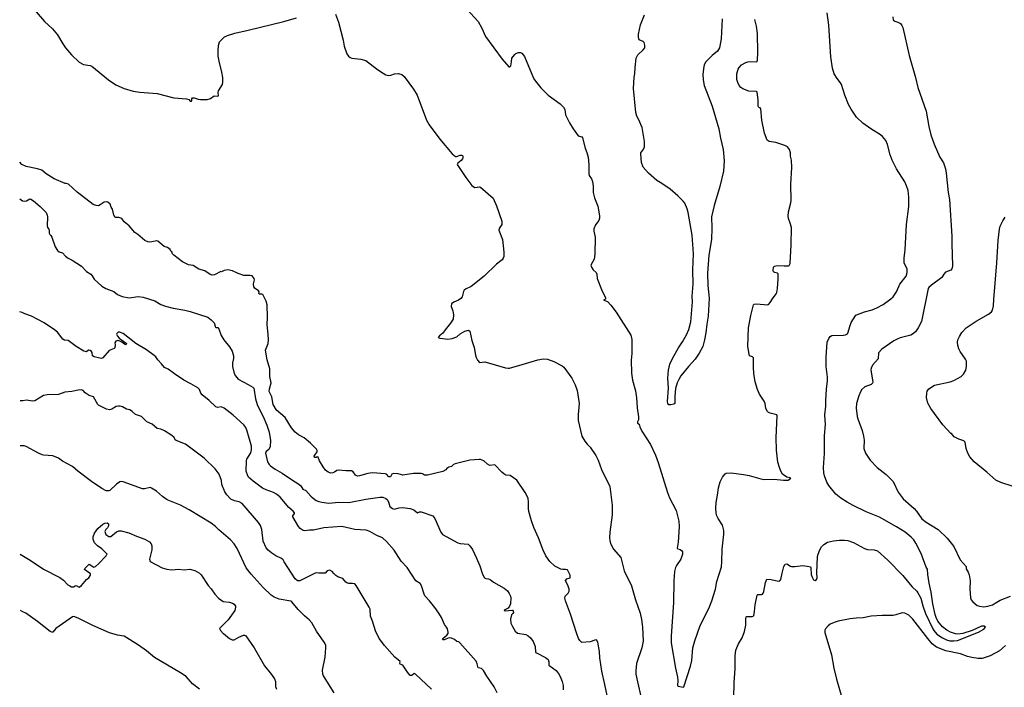
# Model space of a CAD drawing. Extents: x -3 to 234823669, y -4 to 166530480.
# Drawn here: x 85015956 to 85016367, y 42485911 to 42486190 of the extents above; entities that cross this region are included whole.
import ezdxf

# ---------------------------------------------------------------- set-up
doc = ezdxf.new("R2010")
doc.units = 0
doc.header["$LTSCALE"] = 5
doc.header["$MEASUREMENT"] = 0
doc.layers.add('V-CURVA_MESTRA', color=1, linetype='CONTINUOUS')
doc.layers.add('V-REFERENCIA', color=2, linetype='CONTINUOUS')

# ---------------------------------------------------------------- blocks, each defined once
blk = doc.blocks.new('CAUGE_A3_paisag_5000')
at = {"layer": 'V-CURVA_MESTRA'}
for points in [[(183117.31, 1672039.7), (183120.79, 1672035.72), (183124.16, 1672032.69), (183126.22, 1672030.15), (183128.45, 1672026.31), (183129.55, 1672024.76), (183132.09, 1672021.77), (183135.26, 1672018.72), (183137.14, 1672017.8), (183139.92, 1672017.31), (183140.6, 1672016.99), (183147.53, 1672011.32), (183150.66, 1672009.29), (183154.12, 1672007.71), (183157.91, 1672006.65), (183160.64, 1672006.18), (183167.94, 1672005.67), (183174.8, 1672003.79), (183180.09, 1672003.41), (183181.12, 1672003.07), (183181.73, 1672002.45), (183182.16, 1672002.36), (183182.41, 1672002.68), (183182.41, 1672003.43), (183182.61, 1672003.79), (183183.29, 1672003.81), (183185, 1672003.28), (183186.02, 1672003.13), (183188.79, 1672003.17), (183190.18, 1672003.56), (183191.73, 1672004.64), (183193.25, 1672004.52), (183193.48, 1672004.64), (183193.33, 1672006.03), (183193.55, 1672006.74), (183195.15, 1672009.38), (183195.34, 1672010.3), (183195.29, 1672012.26), (183194.91, 1672014.48), (183193.72, 1672019.13), (183193.38, 1672021.22), (183193.31, 1672023.26), (183193.46, 1672025.65), (183193.95, 1672027.21), (183196.06, 1672029.3), (183197.24, 1672029.89), (183200.33, 1672030.83), (183205.94, 1672032.05), (183220.82, 1672035.69), (183226.11, 1672037.27)], [(183242.32, 1672038.72), (183243.62, 1672035.38), (183245.58, 1672027.96), (183246.03, 1672025.44), (183247.11, 1672022.24), (183247.82, 1672021.17), (183248.5, 1672020.66), (183249.23, 1672020.38), (183252.98, 1672020), (183255.07, 1672019.38), (183259.89, 1672015.67), (183262.22, 1672014.05), (183263.39, 1672013.45), (183264.41, 1672013.2), (183265.44, 1672013.28), (183266.97, 1672013.86), (183268.72, 1672013.94), (183270.09, 1672013.58), (183271.06, 1672012.79), (183274.99, 1672007.4), (183276.52, 1672004.86), (183280.43, 1671994.48), (183281.45, 1671992.6), (183285.95, 1671986.56), (183291.11, 1671980.4), (183292.48, 1671979.37), (183292.9, 1671979.35), (183294.52, 1671979.89), (183295.04, 1671979.93), (183295.46, 1671979.71), (183295.61, 1671979.48), (183295.61, 1671978.78), (183295.4, 1671978.31), (183294.91, 1671977.65), (183293.52, 1671976.52), (183293.26, 1671975.98), (183293.41, 1671975.6), (183296.85, 1671970.48), (183299.38, 1671967.18), (183299.83, 1671966.77), (183300.58, 1671966.41), (183302.5, 1671966.68), (183303.01, 1671966.45), (183308.21, 1671961.95), (183309.68, 1671958.73), (183311.86, 1671952.34), (183311.9, 1671950.93), (183310.75, 1671949.18), (183310.66, 1671948.58), (183312.07, 1671944.62), (183312.71, 1671939.33), (183312.71, 1671937.54), (183312.46, 1671936.85), (183311.97, 1671936.21), (183309.62, 1671934.27), (183304.44, 1671929.3), (183299.04, 1671924.95), (183296.7, 1671923.93), (183296.17, 1671923.46), (183295.78, 1671922.88), (183295.31, 1671920.65), (183294.78, 1671919.96), (183293.8, 1671919.32), (183291.83, 1671918.49), (183290.77, 1671917.7), (183290.75, 1671916.64), (183291.39, 1671914.89), (183291.73, 1671913.1), (183291.52, 1671911.39), (183290.41, 1671909.69), (183288.19, 1671906.97), (183287.25, 1671905.5), (183285.78, 1671904.39), (183285.29, 1671903.69), (183285.91, 1671903.39), (183287.27, 1671903.35), (183288.3, 1671903.09), (183289.32, 1671903.03), (183291.07, 1671903.24), (183293.07, 1671904.01), (183294.39, 1671905.2), (183296.4, 1671906.36), (183298, 1671906.74), (183298.49, 1671906.29), (183299.34, 1671902.44), (183300.37, 1671899.58), (183300.9, 1671896.27), (183301.18, 1671895.36), (183301.75, 1671894.2), (183302.48, 1671893.31), (183304.76, 1671893.54), (183313.42, 1671891.02), (183314.44, 1671890.85), (183315.12, 1671890.89), (183320.41, 1671892.37), (183326.94, 1671894.35), (183329.33, 1671894.73), (183330.91, 1671894.63), (183333.59, 1671893.67), (183337.05, 1671891.9), (183337.75, 1671891.3), (183341.1, 1671886.74), (183342.55, 1671883.97), (183343.38, 1671881.62), (183344.19, 1671876.12), (183343.7, 1671871.51), (183343.72, 1671868.97), (183345.25, 1671862.43), (183346.47, 1671860.34), (183347.45, 1671859.12), (183348.71, 1671857.91), (183351.14, 1671854.45), (183352.04, 1671852.45), (183353.46, 1671848.52), (183356.94, 1671841.44), (183358.01, 1671833.6), (183357.88, 1671829.67), (183356.92, 1671822.34), (183356.81, 1671820.03), (183356.94, 1671818.84), (183357.32, 1671817.65), (183358.56, 1671815.3), (183361.55, 1671811.8), (183362.95, 1671806.3), (183366.01, 1671800.03), (183367.75, 1671794.1), (183369.61, 1671788.6), (183370.27, 1671785.87), (183370.67, 1671782.71), (183370.84, 1671776.83), (183370.31, 1671774.1), (183368.07, 1671767.57), (183367.8, 1671764.5), (183367.88, 1671763.09), (183368.5, 1671759.81), (183370.08, 1671753.12)], [(183408.8, 1671753.07), (183408.93, 1671759.6), (183409.36, 1671765.36), (183409.32, 1671770.73), (183409.57, 1671773.03), (183410.7, 1671775.72), (183412.22, 1671778.19), (183413.26, 1671780.88), (183413.84, 1671783.57), (183413.79, 1671786.25), (183413.97, 1671787.02), (183414.18, 1671787.23), (183416.38, 1671787.19), (183417.1, 1671787.47), (183417.46, 1671789.24), (183417.72, 1671791.97), (183418.57, 1671796.11), (183418.85, 1671796.38), (183420.32, 1671796.3), (183420.75, 1671796.53), (183420.96, 1671796.85), (183421.26, 1671797.6), (183421.98, 1671801.35), (183422.58, 1671802.74), (183424.35, 1671802.67), (183427.42, 1671801.93), (183428, 1671802.05), (183428.47, 1671802.68), (183428.93, 1671805.23), (183429.68, 1671808.01), (183430.26, 1671809.01), (183430.88, 1671809.13), (183432.39, 1671808.19), (183432.84, 1671808.09), (183434.25, 1671808.07), (183437.61, 1671808.41), (183440.18, 1671808.11), (183440.86, 1671807.88), (183441, 1671807.54), (183441.13, 1671804.68), (183441.43, 1671803.66), (183442.11, 1671802.52), (183442.78, 1671802.22), (183443.31, 1671802.65), (183443.56, 1671803.38), (183443.44, 1671805.36), (183443.78, 1671812.23), (183443.99, 1671813.25), (183444.63, 1671814.96), (183445.4, 1671816.32), (183446.3, 1671817.26), (183447.94, 1671818.22), (183450.41, 1671818.73), (183452.89, 1671819.03), (183455.02, 1671819.11), (183456.38, 1671818.94), (183458.81, 1671818.07), (183463.29, 1671815.57), (183464.66, 1671815.19), (183467.43, 1671814.98), (183468.8, 1671814.57), (183473.12, 1671810.65), (183479.41, 1671804.3), (183481.67, 1671801.37), (183483.25, 1671799.6), (183485.17, 1671797.77), (183485.68, 1671797.05), (183486.86, 1671794.85), (183487.75, 1671791.59), (183488.9, 1671788.45), (183491.87, 1671782.07), (183492.27, 1671781.35), (183493.64, 1671779.83), (183495.88, 1671778.23), (183497.58, 1671777.4), (183498.99, 1671777.04), (183500.74, 1671776.97), (183502.19, 1671777.17), (183510.93, 1671780.62), (183513.24, 1671781.88), (183513.9, 1671782.71), (183513.32, 1671783.12), (183512.17, 1671783.16), (183508.37, 1671781.28), (183504.41, 1671780.11), (183502.36, 1671779.85), (183501.34, 1671779.98), (183499.29, 1671780.6), (183497.77, 1671781.47), (183496.01, 1671782.82), (183493.98, 1671785.23), (183493.23, 1671786.7), (183492.85, 1671788), (183491.97, 1671792.48), (183491.27, 1671797.3), (183490.39, 1671801.05), (183489.75, 1671804.64), (183489.61, 1671806.98), (183489.14, 1671807.79), (183487.01, 1671813.49), (183484.85, 1671817.82), (183483.91, 1671819.24), (183482.91, 1671820.33), (183480.35, 1671822.36), (183476.73, 1671824.66), (183469.65, 1671828.6), (183464.1, 1671830.91), (183458.69, 1671833.47), (183456.13, 1671834.85), (183453.44, 1671836.56), (183451.44, 1671838.29), (183448.49, 1671841.93), (183447.66, 1671843.28), (183446.63, 1671845.88), (183446.34, 1671847.16), (183446.27, 1671849.42), (183446.68, 1671855.22), (183446.7, 1671862.68), (183447.02, 1671867.42), (183446.85, 1671871.34), (183447.23, 1671874.97), (183447.19, 1671877.36), (183447.45, 1671882.05), (183447.91, 1671885.59), (183447.91, 1671887.17), (183447.36, 1671891.52), (183447.36, 1671895.44), (183447.83, 1671901.75), (183448.47, 1671903.29), (183449.05, 1671904.1), (183449.77, 1671904.55), (183454.55, 1671904.61), (183455.36, 1671904.78), (183456.19, 1671905.25), (183456.57, 1671905.93), (183457.19, 1671908.32), (183457.85, 1671909.9), (183459.69, 1671912.97), (183463.29, 1671914.42), (183466.53, 1671915.25), (183468.54, 1671916.08), (183471.16, 1671917.49), (183474.38, 1671919.81), (183475.3, 1671920.75), (183476.71, 1671922.82), (183478.07, 1671925.98), (183480.78, 1671929.3), (183481.18, 1671930.88), (183481.16, 1671932.37), (183479.9, 1671934.81), (183479.88, 1671936.77), (183480.31, 1671940.31), (183480.93, 1671950.93), (183481.91, 1671958.44), (183481.91, 1671962.36), (183481.57, 1671965.09), (183480.97, 1671967.05), (183480.18, 1671968.67), (183476.79, 1671974.13), (183474.95, 1671977.71), (183474.06, 1671980.06), (183472.99, 1671984.37), (183472.31, 1671985.95), (183470.86, 1671987.69), (183470.03, 1671988.42), (183465.94, 1671990.89), (183462.61, 1671993.26), (183459.98, 1671995.79), (183457.73, 1671999.08), (183456.72, 1672001.04), (183455.14, 1672004.97), (183453.76, 1672009.32), (183453.31, 1672010.09), (183451.88, 1672011.83), (183450.69, 1672013.8), (183449.94, 1672016.14), (183449.26, 1672020.88), (183448.43, 1672034.23), (183447.74, 1672039.34)], [(183475.13, 1672037.6), (183475.38, 1672036.29), (183475.58, 1672036.08), (183475.96, 1672035.82), (183477.28, 1672035.48), (183478.43, 1672034.84), (183479.01, 1672034.01), (183479.33, 1672033.2), (183482.08, 1672021.56), (183484.68, 1672012.35), (183485.57, 1672008.08), (183489.07, 1671998.19), (183490.22, 1671991.83), (183491.08, 1671988.33), (183492.44, 1671984.41), (183494.87, 1671979.08), (183496.39, 1671976.6), (183497.18, 1671974.17), (183497.54, 1671972.34), (183498.37, 1671964.24), (183498.8, 1671961.38), (183499.78, 1671946.02), (183499.78, 1671942.83), (183500.18, 1671933.66), (183499.89, 1671932.37), (183499.42, 1671931.86), (183497.14, 1671930.95), (183496.45, 1671930.22), (183495.6, 1671928.75), (183491.29, 1671925.59), (183490.24, 1671924.65), (183489.9, 1671924.12), (183487.15, 1671910.45), (183485.71, 1671907.72), (183484.64, 1671906.1), (183483.47, 1671905.06), (183482.78, 1671904.69), (183478.31, 1671903.54), (183476.94, 1671903.07), (183475.62, 1671902.33), (183470.63, 1671898.77), (183469.2, 1671897.36), (183469.07, 1671894.84), (183466.73, 1671892.13), (183466.14, 1671890.87), (183466.03, 1671890), (183466.83, 1671885.25), (183466.68, 1671884.56), (183466.1, 1671884.03), (183463.55, 1671883.15), (183462.29, 1671882.04), (183461.65, 1671880.98), (183460.99, 1671879.32), (183460.03, 1671876.12), (183459.9, 1671874.16), (183460.33, 1671870.75), (183460.58, 1671869.68), (183462.37, 1671864.86), (183462.97, 1671862.47), (183463.18, 1671860.77), (183463.06, 1671857.4), (183463.82, 1671855.35), (183465.72, 1671852.45), (183468.62, 1671849.42), (183472.46, 1671846.43), (183475.3, 1671843.53), (183477.43, 1671839.06), (183479.5, 1671836.28), (183484.06, 1671832.34), (183485.09, 1671831.16), (183487.26, 1671828.01), (183489.18, 1671826.58), (183494.17, 1671823.53), (183497.86, 1671819.92), (183500.72, 1671816.45), (183503.3, 1671810.78), (183505.88, 1671808.05), (183505.88, 1671807.03), (183506.64, 1671805.64), (183507.03, 1671804.55), (183507.54, 1671802.12), (183507.3, 1671798.54), (183507.61, 1671794.91), (183507.95, 1671794.14), (183508.61, 1671793.27), (183510.46, 1671791.71), (183511.45, 1671791.43), (183513.15, 1671791.26), (183514.82, 1671791.41), (183516.82, 1671791.97), (183518.61, 1671793.18), (183520.08, 1671793.93), (183524.41, 1671795.59)], [(183522.19, 1671774.99), (183519.76, 1671772.75), (183515.86, 1671770.73), (183512.54, 1671769.6), (183510.88, 1671769.55), (183508.25, 1671769.98), (183506.33, 1671770.49), (183503.47, 1671771.52), (183497.33, 1671772.79), (183493.4, 1671774.33), (183491.67, 1671775.8), (183489.77, 1671777.93), (183483.57, 1671786.07), (183481.93, 1671787.68), (183480.27, 1671788.62), (183479.03, 1671788.75), (183476.51, 1671787.83), (183475.28, 1671787.55), (183470.67, 1671787.64), (183466.15, 1671787.3), (183462.78, 1671786.61), (183459.88, 1671786.49), (183457.36, 1671786.19), (183452.37, 1671785.21), (183450.71, 1671784.69), (183449.01, 1671783.91), (183448.23, 1671783.33), (183447.06, 1671782.03), (183446.85, 1671781.39), (183446.85, 1671780.54), (183449.58, 1671771.16), (183450.6, 1671765.53), (183451.67, 1671761.01), (183455.19, 1671749)], [(183355.83, 1671754.1), (183354.94, 1671758.79), (183353.57, 1671764.29), (183352.74, 1671769.83), (183352.59, 1671772.56), (183352.02, 1671776.49), (183351.46, 1671777.38), (183350.65, 1671777.3), (183348.69, 1671776.63), (183345.34, 1671776.33), (183344.46, 1671777.08), (183343.95, 1671777.94), (183343.14, 1671779.9), (183340.48, 1671788.13), (183338.39, 1671793.68), (183338.13, 1671794.83), (183338.35, 1671795.64), (183339.62, 1671796.93), (183339.97, 1671797.81), (183339.92, 1671798.54), (183339.5, 1671799.82), (183338.47, 1671802.25), (183338.98, 1671802.86), (183340.46, 1671803.29), (183340.39, 1671804.38), (183339.33, 1671806.66), (183338.5, 1671806.81), (183337.3, 1671806.74), (183336.49, 1671806.92), (183333.93, 1671808.22), (183331.97, 1671810.07), (183330.22, 1671812.53), (183329.13, 1671814.92), (183327.21, 1671820.03), (183325.29, 1671824.34), (183324.27, 1671827.11), (183323.08, 1671831.04), (183322.95, 1671832.23), (183323.01, 1671834.96), (183322.82, 1671836.54), (183321.63, 1671838.89), (183318.16, 1671844.09), (183315.33, 1671846.09), (183313.48, 1671846.26), (183312.65, 1671846.71), (183311.79, 1671847.41), (183308.92, 1671850.53), (183306.91, 1671850.29), (183305.93, 1671850.85), (183304.29, 1671852.25), (183303.01, 1671852.74), (183302.37, 1671852.81), (183298.53, 1671852.51), (183292.31, 1671850.89), (183291.64, 1671850.59), (183290.81, 1671849.84), (183289.75, 1671849.52), (183288.95, 1671848.97), (183288.51, 1671848.41), (183287.15, 1671847.69), (183280.83, 1671846.15), (183279.49, 1671846.22), (183278.76, 1671846.75), (183278.1, 1671846.88), (183274.99, 1671846.88), (183270.51, 1671846.26), (183268.55, 1671846.73), (183266.63, 1671846.84), (183265.88, 1671846.58), (183265.33, 1671845.56), (183264.71, 1671845.51), (183263.62, 1671846.6), (183263.09, 1671846.79), (183257.84, 1671847.14), (183255.93, 1671846.92), (183252.39, 1671845.86), (183251.58, 1671845.81), (183250.74, 1671846.13), (183249.74, 1671847.65), (183249.01, 1671847.95), (183246.88, 1671847.99), (183243.6, 1671848.33), (183242.91, 1671848.18), (183241.98, 1671847.43), (183241.21, 1671847.14), (183240.36, 1671847.09), (183239.33, 1671847.46), (183238.25, 1671848.35), (183237.2, 1671849.65), (183235.64, 1671852.21), (183235.09, 1671853.71), (183234.75, 1671853.9), (183234.26, 1671853.6), (183233.66, 1671853.62), (183233.53, 1671854.2), (183233.72, 1671854.62), (183234.75, 1671855.88), (183234.72, 1671856.46), (183234.41, 1671857.01), (183231.87, 1671859.53), (183229.29, 1671861.79), (183226.88, 1671863), (183225.47, 1671864.11), (183224.02, 1671865.9), (183221.4, 1671870.3), (183217.79, 1671873.32), (183216.34, 1671875.65), (183215.81, 1671878.93), (183214.72, 1671881.11), (183214.79, 1671882.22), (183215.51, 1671884.77), (183214.89, 1671887.46), (183214.94, 1671890.66), (183213.8, 1671894.42), (183213.19, 1671898.38), (183214.21, 1671901.16), (183214.34, 1671902.69), (183214.27, 1671905.08), (183213.89, 1671909), (183214, 1671912.16), (183213.8, 1671917.28), (183213.42, 1671918.86), (183211.95, 1671921.67), (183211.54, 1671921.86), (183210.63, 1671921.78), (183210.35, 1671922.12), (183210.48, 1671922.73), (183210.27, 1671923.21), (183208.77, 1671924.18), (183208.3, 1671924.86), (183208.17, 1671926.15), (183208.5, 1671927.73), (183208.39, 1671928.39), (183207.6, 1671929.47), (183206.75, 1671929.62), (183204.02, 1671929.62), (183201.65, 1671930.47), (183199.41, 1671931.54), (183197.45, 1671932.01), (183195.87, 1671931.65), (183194.72, 1671931.18), (183194.53, 1671931.31), (183191.82, 1671929.81), (183190.84, 1671929.73), (183190.07, 1671930.03), (183187.75, 1671931.61), (183185.25, 1671932.2), (183182.95, 1671933.74), (183180.99, 1671933.99), (183179.79, 1671934.57), (183178.45, 1671935.36), (183174.82, 1671938.13), (183174.29, 1671938.71), (183174.01, 1671939.5), (183173.63, 1671939.82), (183173.31, 1671940.44), (183172.18, 1671941.31), (183170.75, 1671941.76), (183168.11, 1671943.89), (183167.7, 1671944.04), (183165.59, 1671943.61), (183164.65, 1671943.57), (183164.01, 1671943.63), (183162.73, 1671944.23), (183159.79, 1671946.79), (183158.59, 1671947.51), (183156.12, 1671950.39), (183154.09, 1671952.06), (183153.05, 1671953.44), (183151.9, 1671953.89), (183150.36, 1671953.78), (183149.79, 1671954.81), (183149.19, 1671957.37), (183148.63, 1671958.16), (183148.21, 1671959.33), (183147.25, 1671960.24), (183146.82, 1671960.42), (183145.75, 1671960.29), (183144.05, 1671959.05), (183143.31, 1671958.75), (183142.43, 1671958.81), (183141.15, 1671959.29), (183134.41, 1671964.34), (183130.79, 1671967.79), (183129.81, 1671968.09), (183129.4, 1671968.07), (183124.79, 1671969.99)], [(183297.21, 1672040.88), (183301.92, 1672035.68), (183303.54, 1672032.86), (183305.04, 1672029.38), (183311.99, 1672020.02), (183314.72, 1672016.82), (183315.21, 1672016.76), (183315.55, 1672017.18), (183315.95, 1672018.83), (183316.08, 1672020.43), (183317.23, 1672021.98), (183317.77, 1672022.36), (183318.88, 1672022.71), (183319.65, 1672022.71), (183320.28, 1672022.45), (183321.28, 1672021.11), (183324.36, 1672013.67), (183325.25, 1672011.75), (183325.91, 1672010.73), (183328.17, 1672007.93), (183331.2, 1672004.96), (183336.17, 1672001.25), (183337.56, 1671999.85), (183338.15, 1671998.91), (183338.45, 1671996.65), (183340.09, 1671993.37), (183341.65, 1671990.81), (183343.74, 1671987.9), (183345.26, 1671987.58), (183345.6, 1671987.1), (183346.62, 1671982.83), (183347.37, 1671980.91), (183347.86, 1671978.99), (183348.15, 1671975.79), (183348.2, 1671972.04), (183348.39, 1671971.4), (183349.29, 1671970.04), (183349.73, 1671968.84), (183350.01, 1671966.92), (183350.05, 1671964.23), (183350.54, 1671962.1), (183351.95, 1671958.61), (183352.61, 1671954.47), (183352.59, 1671953.49), (183352.34, 1671952.59), (183351.01, 1671950.71), (183350.24, 1671949.09), (183350.26, 1671948.11), (183350.88, 1671945.6), (183350.76, 1671938.56), (183350.37, 1671936.47), (183349.07, 1671933.91), (183349.31, 1671933.14), (183349.95, 1671931.99), (183351.23, 1671930.9), (183351.48, 1671930.11), (183351.63, 1671928.3), (183353.72, 1671923.12), (183355.21, 1671920.37), (183355.11, 1671919.77), (183354.45, 1671919.41), (183354.53, 1671919.24), (183356.03, 1671918.77), (183357.39, 1671917.27), (183359.56, 1671914.25), (183365.73, 1671904.65), (183366.11, 1671902.82), (183366.15, 1671897.06), (183365.9, 1671894.2), (183366.07, 1671888.79), (183366.47, 1671885.89), (183367.65, 1671881.41), (183368.16, 1671878.55), (183368.41, 1671874.37), (183368.97, 1671870.53), (183368.97, 1671869.25), (183368.58, 1671868.46), (183368.6, 1671867.91), (183369.16, 1671867.52), (183369.48, 1671866.35), (183370.38, 1671864.52), (183373.9, 1671859.04), (183376.09, 1671854.58), (183377.2, 1671851.47), (183381.04, 1671838.97), (183381.87, 1671836.75), (183384.75, 1671831.42), (183385.77, 1671826.94), (183385.97, 1671824.73), (183385.56, 1671818.24), (183385.09, 1671815.68), (183385.35, 1671815.43), (183386.35, 1671815.17), (183386.95, 1671814.79), (183387.39, 1671814.17), (183387.39, 1671813.25), (183386.59, 1671811.14), (183384.88, 1671808.52), (183384.43, 1671807.58), (183384.02, 1671805.96), (183383.64, 1671802.08), (183383.55, 1671792.95), (183382.62, 1671778.92), (183382.66, 1671776.23), (183384.36, 1671765.57), (183385.26, 1671761.77), (183385.35, 1671760.41), (183385.2, 1671758.36), (183385.5, 1671758.04), (183387.63, 1671757.65), (183387.84, 1671757.78), (183390.68, 1671766.38), (183391.17, 1671768.79), (183391.68, 1671774.14), (183392.43, 1671777.04), (183394.77, 1671783.44), (183398.29, 1671790.52), (183399.53, 1671793.76), (183401.17, 1671798.58), (183401.68, 1671801.78), (183403.56, 1671807.92), (183403.77, 1671809.97), (183403.92, 1671815.34), (183404.6, 1671821.53), (183404.54, 1671823.1), (183403.99, 1671825.32), (183402.2, 1671828.09), (183401.64, 1671829.22), (183401.34, 1671830.27), (183401.19, 1671832.36), (183401.34, 1671834.75), (183401.98, 1671837.86), (183402.32, 1671840.93), (183403.11, 1671843.36), (183404.09, 1671845.41), (183405.09, 1671846.79), (183405.52, 1671847.05), (183407.63, 1671847.18), (183412.84, 1671846.5), (183415.23, 1671846.03), (183420.05, 1671844.62), (183421.45, 1671844.36), (183425.68, 1671844.58), (183429.51, 1671844.13), (183431.52, 1671844.07), (183432.53, 1671844.96), (183432.21, 1671845.04), (183430.91, 1671845.37), (183429.04, 1671846.56), (183428.36, 1671847.84), (183427.83, 1671849.46), (183427.14, 1671851.68), (183426.57, 1671856.61), (183426.46, 1671861.92), (183426.87, 1671870.93), (183426.72, 1671871.34), (183424.01, 1671872.04), (183423.28, 1671872.36), (183422.77, 1671872.79), (183422.09, 1671874.11), (183421.81, 1671876.12), (183421.43, 1671877.1), (183419.53, 1671880), (183418.61, 1671881.92), (183417.72, 1671885.12), (183417.16, 1671888.7), (183416.97, 1671891.26), (183416.97, 1671895.14), (183416.55, 1671895.59), (183415.35, 1671895.99), (183414.99, 1671897.4), (183414.69, 1671900.13), (183414.9, 1671907.68), (183415.9, 1671912.84), (183417.04, 1671917.32), (183417.25, 1671917.6), (183418.25, 1671917.74), (183423.03, 1671917.36), (183423.28, 1671917.47), (183423.95, 1671918.26), (183424.88, 1671919.92), (183426.46, 1671921.88), (183426.76, 1671922.52), (183427.02, 1671924.1), (183427.36, 1671928.2), (183427.36, 1671930.31), (183426.97, 1671930.63), (183425.85, 1671930.84), (183425.41, 1671931.09), (183425.27, 1671931.67), (183425.39, 1671933.02), (183425.71, 1671933.48), (183426.83, 1671933.78), (183429.86, 1671933.61), (183431.56, 1671933.67), (183431.86, 1671933.8), (183432.3, 1671934.68), (183432.75, 1671942.36), (183432.86, 1671949.58), (183432.37, 1671951.44), (183431.54, 1671953.38), (183431.41, 1671954.43), (183431.54, 1671956.13), (183432.56, 1671959.89), (183432.69, 1671960.91), (183432.65, 1671967.78), (183432.99, 1671974.69), (183432.82, 1671977.76), (183432.47, 1671979.46), (183432.39, 1671980.83), (183431.99, 1671982.19), (183431.26, 1671983.28), (183430.07, 1671983.94), (183426.33, 1671985.11), (183423.5, 1671985.62), (183422.67, 1671986.16), (183421.6, 1671989.02), (183420.45, 1671994.52), (183420.07, 1671999.21), (183419.74, 1671999.57), (183419.15, 1671999.83), (183418.87, 1672000.28), (183418.87, 1672002.96), (183418.57, 1672006.24), (183418.21, 1672006.41), (183415.01, 1672006.54), (183412.58, 1672007.52), (183411.7, 1672008.14), (183411.02, 1672008.91), (183410.38, 1672010.26), (183410.08, 1672011.41), (183410.04, 1672013.8), (183410.55, 1672015.76), (183411, 1672016.53), (183412, 1672017.61), (183413.78, 1672018.61), (183414.59, 1672018.83), (183415.82, 1672019), (183418.34, 1672018.89), (183418.66, 1672019.53), (183418.78, 1672022.8), (183418.64, 1672030.64), (183418.19, 1672033.8), (183417.55, 1672036.53)], [(183403.96, 1672036.78), (183403.45, 1672028.49), (183402.81, 1672024.69), (183401.96, 1672023.3), (183399.74, 1672021.47), (183397.05, 1672018.87), (183396.56, 1672017.89), (183396.31, 1672016.95), (183395.84, 1672013.71), (183395.9, 1672011.32), (183396.43, 1672008.93), (183399.72, 1672000.36), (183402.45, 1671990.85), (183403.15, 1671987.01), (183404.28, 1671982.23), (183404.79, 1671977.5), (183404.45, 1671973.19), (183402.94, 1671966.71), (183400.55, 1671958.82), (183399.46, 1671954.13), (183399.63, 1671949.39), (183399.51, 1671944.66), (183398.27, 1671938.09), (183397.82, 1671930.58), (183397.97, 1671925.38), (183398.4, 1671920.09), (183398.06, 1671912.59), (183397.46, 1671909.3), (183397.07, 1671905.59), (183396.56, 1671902.73), (183395.82, 1671899.96), (183394.31, 1671897.15), (183392.57, 1671894.71), (183389.78, 1671891.6), (183386.65, 1671887.63), (183385.73, 1671886.14), (183385.09, 1671884.73), (183384.47, 1671882.45), (183384.11, 1671879.2), (183384.07, 1671876.12), (183383.7, 1671875.82), (183382.51, 1671875.52), (183381.57, 1671875.58), (183381.14, 1671876.09), (183381.02, 1671876.93), (183381.46, 1671882.56), (183381.16, 1671886.66), (183381.42, 1671890.11), (183382.06, 1671892.54), (183383.3, 1671895.27), (183385.63, 1671899.45), (183387.35, 1671901.9), (183388.97, 1671904.78), (183389.95, 1671907.04), (183390.83, 1671910.24), (183391.53, 1671918.56), (183391.4, 1671920.9), (183391.74, 1671926.02), (183391.7, 1671931.91), (183391.96, 1671938.6), (183391.4, 1671946.45), (183389.7, 1671955.92), (183389.25, 1671957.5), (183388.25, 1671959.84), (183387.65, 1671960.61), (183385.37, 1671962.82), (183382.17, 1671965.64), (183378.71, 1671968.07), (183376.54, 1671969.24), (183373.08, 1671972.31), (183370.93, 1671974.81), (183370.16, 1671976.82), (183369.86, 1671980.36), (183369.99, 1671980.89), (183370.8, 1671982.02), (183371.4, 1671983.22), (183371.48, 1671985.56), (183370.46, 1671991.45), (183369, 1671994.92), (183368.29, 1671996.18), (183367.86, 1671997.67), (183366.92, 1672007.7), (183367.13, 1672012.43), (183367.39, 1672013.84), (183367.52, 1672016.53), (183367.99, 1672020.36), (183368.73, 1672021.72), (183370.93, 1672023.8), (183371.53, 1672024.69), (183371.59, 1672025.87), (183371.31, 1672026.95), (183370.89, 1672027.38), (183369.22, 1672028.08), (183368.91, 1672029.06), (183368.97, 1672030.43), (183369.74, 1672034.31), (183371.49, 1672038.45)], [(183124.79, 1671969.99), (183121.57, 1671972.04), (183119.7, 1671973.59), (183117.95, 1671974.19), (183113.17, 1671975.07), (183111.34, 1671975.94), (183110.45, 1671976.99)], [(183525.5, 1671841.44), (183520.32, 1671843.19), (183518.16, 1671844.17), (183514.49, 1671847.46), (183509.18, 1671851.78), (183507.41, 1671853.86), (183506.47, 1671855.43), (183505.83, 1671857.4), (183505.45, 1671859.97), (183504.83, 1671860.55), (183502.7, 1671861.19), (183500.86, 1671862.21), (183499.74, 1671863.58), (183499.41, 1671863.66), (183496.11, 1671867.29), (183491.01, 1671874.07), (183489.75, 1671876.33), (183489.2, 1671878.59), (183489.33, 1671880.47), (183489.54, 1671881.24), (183490.29, 1671882.28), (183492.55, 1671883.81), (183499.08, 1671885.18), (183500.61, 1671885.67), (183503.74, 1671887.46), (183504.71, 1671888.44), (183505.66, 1671890.11), (183506.01, 1671891.64), (183505.92, 1671893.86), (183505.56, 1671894.63), (183503.32, 1671897.83), (183502.7, 1671898.98), (183502.29, 1671900.47), (183502.21, 1671901.82), (183502.36, 1671902.73), (183503.02, 1671904.18), (183503.98, 1671905.72), (183505.86, 1671907.79), (183509.97, 1671910.56), (183515.09, 1671913.39), (183516.37, 1671914.37), (183516.78, 1671915.06), (183517.18, 1671916.94), (183517.43, 1671919.58), (183518.63, 1671934.85), (183519.2, 1671944.19), (183519.8, 1671949.01), (183520.08, 1671950.16), (183521.11, 1671952.38), (183522.11, 1671953.91)], [(183110.47, 1671961.56), (183111.66, 1671960.8), (183112.49, 1671960.61), (183113.3, 1671960.82), (183114.67, 1671961.65), (183115.09, 1671961.5), (183116.26, 1671960.84), (183119.03, 1671958.44), (183121.02, 1671956.45), (183121.51, 1671955.9), (183121.96, 1671954.77), (183122.07, 1671954.08), (183121.96, 1671950.37), (183122.11, 1671949.6), (183122.66, 1671948.92), (183122.81, 1671948.48), (183122.79, 1671947.22), (183123.04, 1671946.66), (183123.49, 1671946.34), (183123.94, 1671945.64), (183125.26, 1671941.63), (183126.2, 1671940.01), (183126.88, 1671939.45), (183128.27, 1671939.09), (183129.59, 1671937.62), (183130.66, 1671936.77), (183132.37, 1671935.96), (183136.27, 1671933.5), (183138.29, 1671931.2), (183140.13, 1671930.09), (183140.74, 1671929.43), (183141.55, 1671928.09), (183144.74, 1671925.12), (183146.44, 1671924.16), (183149.81, 1671922.91), (183151.26, 1671921.65), (183153.31, 1671920.84), (183156.25, 1671920.24), (183160, 1671920.88), (183162.05, 1671920.58), (183166.87, 1671919.04), (183169.47, 1671917.53), (183171.39, 1671916.74), (183174.59, 1671915.93), (183179.41, 1671915.16), (183181.67, 1671914.61), (183189.05, 1671912.14), (183190.5, 1671911.13), (183191.63, 1671909.77), (183192.27, 1671908.08), (183192.44, 1671907.89), (183193.25, 1671907.83), (183193.67, 1671907.34), (183194.61, 1671904.52), (183195.7, 1671902.74), (183198.11, 1671899.75), (183199.22, 1671898.06), (183199.73, 1671896.04), (183199.71, 1671894.99), (183199.35, 1671893.18), (183199.39, 1671891.56), (183200.03, 1671888.66), (183200.54, 1671887.64), (183201.73, 1671886.33), (183205.94, 1671884.09), (183207.86, 1671882.9), (183208.24, 1671882.49), (183208.94, 1671878.04), (183209.62, 1671875.78), (183210.14, 1671874.5), (183212.18, 1671870.7), (183213.68, 1671867.08), (183214.62, 1671864.22), (183215.28, 1671860.64), (183215.11, 1671858.12), (183214.51, 1671856.88), (183213.46, 1671856.09), (183213.08, 1671855.39), (183213.95, 1671851.76), (183214.66, 1671850.61), (183215.23, 1671850.06), (183217.18, 1671848.71), (183220.14, 1671847.05), (183223.98, 1671844.34), (183227.01, 1671842.42), (183227.88, 1671841.7), (183228.67, 1671840.31), (183229.95, 1671839.82), (183232.08, 1671837.39), (183233, 1671836.56), (183234.28, 1671835.68), (183235.37, 1671835.22), (183236.65, 1671834.89), (183239.55, 1671834.51), (183243.81, 1671834.85), (183247.95, 1671834.74), (183255.03, 1671836.13), (183260.83, 1671836.94), (183262.11, 1671836.94), (183263.39, 1671836.5), (183263.92, 1671836.03), (183264.56, 1671835), (183265.01, 1671833.15), (183266.16, 1671832.21), (183266.93, 1671832.04), (183269.02, 1671832.59), (183270.3, 1671832.72), (183273.5, 1671832.34), (183275.12, 1671831.68), (183276.63, 1671830.48), (183277.53, 1671830.89), (183278.23, 1671830.87), (183282.97, 1671829.22), (183283.8, 1671828.03), (183286.33, 1671822.38), (183287.06, 1671821.48), (183293.5, 1671818), (183294.52, 1671817.66), (183297.79, 1671817.39), (183298.55, 1671816.64), (183299.54, 1671815.17), (183301.33, 1671811.59), (183302.65, 1671808.39), (183303.72, 1671804.89), (183304.67, 1671803.36), (183305.14, 1671803.05), (183306.34, 1671802.89), (183307.02, 1671802.59), (183308.43, 1671801.48), (183312.86, 1671798.98), (183314.23, 1671797.85), (183314.99, 1671796.77), (183315.42, 1671795.64), (183315.57, 1671794.96), (183315.44, 1671792.44), (183315.06, 1671791.42), (183314.53, 1671790.64), (183312.8, 1671789.75), (183312.82, 1671789.62), (183313.25, 1671789.49), (183316.02, 1671789.79), (183316.25, 1671789.75), (183316.61, 1671789.32), (183316.68, 1671788.9), (183316.51, 1671788.45), (183315.95, 1671787.79), (183315.48, 1671786.08), (183315.61, 1671784.34), (183316.25, 1671782.93), (183317.4, 1671781.05), (183318.37, 1671780.15), (183321.82, 1671779.62), (183322.84, 1671779.11), (183323.84, 1671778.19), (183324.91, 1671776.7), (183325.81, 1671774.65), (183325.98, 1671772.27), (183326.27, 1671771.96), (183330.14, 1671770.02), (183331.24, 1671769.21), (183331.56, 1671768.26), (183331.44, 1671766.89), (183334.49, 1671764.63), (183335.77, 1671762.99), (183336.55, 1671761.47), (183337.05, 1671760.02), (183337.45, 1671758.28), (183337.49, 1671756.53)], [(183309.86, 1671755.29), (183308.66, 1671757.72), (183305.59, 1671762.2), (183304.18, 1671764.59), (183303.42, 1671765.44), (183301.96, 1671765.71), (183301.62, 1671767.45), (183301.07, 1671768.47), (183294.29, 1671776.17), (183293.84, 1671776.55), (183293.12, 1671776.68), (183292.13, 1671777.53), (183290.81, 1671778.17), (183289.87, 1671778.23), (183287.7, 1671777.4), (183287.21, 1671777.42), (183287.08, 1671777.66), (183287.17, 1671777.98), (183288.89, 1671779.32), (183289.41, 1671780.03), (183289.47, 1671780.62), (183289.13, 1671781.99), (183288.81, 1671782.67), (183287.93, 1671783.78), (183286.67, 1671786.81), (183285.61, 1671788.52), (183283.82, 1671790.92), (183281.66, 1671793.68), (183279.74, 1671795.81), (183279.36, 1671796.49), (183278.34, 1671799.95), (183277.8, 1671800.95), (183275.97, 1671802.05), (183272.26, 1671807.56), (183269.85, 1671810.33), (183266.95, 1671814.87), (183263.71, 1671818.54), (183261.98, 1671820.03), (183259.59, 1671820.99), (183256.78, 1671822.7), (183255.16, 1671823.25), (183250.47, 1671823.46), (183244.96, 1671824.7), (183237.5, 1671824.13), (183233.15, 1671823.25), (183231.57, 1671823.29), (183229.61, 1671822.95), (183228.84, 1671823.1), (183227.56, 1671823.87), (183226.86, 1671824.73), (183224.58, 1671828.73), (183224.51, 1671829.16), (183225.24, 1671830.23), (183225.24, 1671830.48), (183224.72, 1671831.19), (183222.82, 1671832.63), (183219.2, 1671836.99), (183217.71, 1671838.26), (183216.52, 1671838.97), (183213.4, 1671840.06), (183211.88, 1671840.8), (183208, 1671843.68), (183206.04, 1671845.39), (183205.72, 1671845.85), (183205.06, 1671847.93), (183205.17, 1671852.28), (183205.27, 1671852.87), (183206.98, 1671855.52), (183207.32, 1671856.71), (183207.26, 1671858.25), (183205.49, 1671864.56), (183204.85, 1671866.14), (183204.13, 1671867.27), (183199.67, 1671871.27), (183195.93, 1671874.15), (183194.64, 1671874.71), (183193.1, 1671874.41), (183192.37, 1671874.75), (183189.62, 1671877.35), (183186.61, 1671879.81), (183186.08, 1671880.51), (183185.53, 1671881.92), (183184.86, 1671882.62), (183181.95, 1671884.41), (183179.07, 1671885.93), (183175.08, 1671888.46), (183172.52, 1671890.53), (183170.9, 1671891.21), (183169.75, 1671892.77), (183168.17, 1671894.37), (183167.32, 1671895.57), (183166.61, 1671896.16), (183163.44, 1671898.57), (183158.94, 1671901.17), (183153.61, 1671905.4), (183152.11, 1671905.91), (183151.58, 1671905.89), (183150.98, 1671905.44), (183150.88, 1671905.03), (183151.32, 1671904.23), (183152.07, 1671903.48), (183154.9, 1671901.39), (183155.03, 1671901.18), (183154.97, 1671900.73), (183154.8, 1671900.64), (183154.24, 1671900.85), (183153.18, 1671901.69), (183152.24, 1671902.2), (183151.47, 1671902.39), (183150.66, 1671902.2), (183150.24, 1671901.47), (183150.35, 1671900.6), (183150.14, 1671899.34), (183149.91, 1671899.09), (183147.85, 1671898.21), (183145.22, 1671895.14), (183144.61, 1671894.97), (183143.93, 1671895.03), (183141.54, 1671895.67), (183140.81, 1671896.01), (183140.68, 1671897.4), (183140.43, 1671897.89), (183139.91, 1671898.25), (183139.19, 1671898.42), (183138.34, 1671897.78), (183137.31, 1671898), (183134.03, 1671899.89), (183130.72, 1671902.43), (183129.1, 1671902.6), (183128.46, 1671902.96), (183126.18, 1671905.87), (183125.05, 1671906.97), (183120.66, 1671909.85), (183115.43, 1671912.61), (183112.66, 1671913.58), (183111.55, 1671914.12), (183110.55, 1671914.38)], [(183282.51, 1671756.85), (183275.86, 1671763.14), (183275.28, 1671763.37), (183274.2, 1671762.47), (183273.63, 1671762.45), (183272.41, 1671763.86), (183270.47, 1671766.8), (183269.36, 1671767.21), (183269.25, 1671767.53), (183269.36, 1671768.4), (183267.12, 1671770.13), (183262.79, 1671774.99), (183260.57, 1671777.98), (183259.14, 1671781.22), (183257.84, 1671785.27), (183257.01, 1671787.32), (183256.8, 1671790.18), (183256.5, 1671791.03), (183250.96, 1671800.16), (183250.42, 1671800.84), (183249.49, 1671801.01), (183247.91, 1671800.92), (183247.07, 1671801.18), (183246.63, 1671801.54), (183245.47, 1671803.1), (183243.34, 1671803.78), (183242.53, 1671804.25), (183241.61, 1671805.08), (183240.98, 1671805.98), (183239.97, 1671806.47), (183238.86, 1671806.17), (183238.07, 1671805.25), (183235.45, 1671805.27), (183234.3, 1671805.47), (183233.88, 1671805.32), (183227.52, 1671801.99), (183226.54, 1671802.12), (183225.48, 1671802.84), (183220.91, 1671809.95), (183220.57, 1671810.78), (183219.84, 1671811.37), (183217.45, 1671812.48), (183215.79, 1671813.59), (183214.19, 1671814.92), (183213.47, 1671815.81), (183212.12, 1671818.67), (183211.54, 1671823.53), (183210.99, 1671825.15), (183210.24, 1671826.49), (183203.34, 1671834.34), (183202.19, 1671835.06), (183200.14, 1671835.43), (183198.66, 1671836.15), (183196.94, 1671838.03), (183196.16, 1671839.25), (183194.89, 1671842.34), (183194.7, 1671843.9), (183193.72, 1671846.61), (183192.16, 1671848.91), (183187.47, 1671853.26), (183179.71, 1671859.21), (183175.87, 1671860.66), (183175.4, 1671860.98), (183175, 1671861.96), (183173.97, 1671862.77), (183171.01, 1671864.69), (183169.43, 1671865.35), (183167.91, 1671865.73), (183165.85, 1671867.56), (183163.56, 1671868.5), (183161.37, 1671870.68), (183158.87, 1671871.51), (183157.38, 1671872.83), (183156.42, 1671873.45), (183155.12, 1671873.83), (183153.35, 1671874.8), (183152.41, 1671875.03), (183151.77, 1671875.07), (183150.75, 1671874.82), (183148.96, 1671873.71), (183147.98, 1671873.49), (183146.7, 1671873.81), (183144.14, 1671874.97), (183143.39, 1671875.43), (183143.11, 1671875.78), (183141.28, 1671878.98), (183139.45, 1671879.46), (183137.84, 1671880.59), (183136.93, 1671881.57), (183136.12, 1671881.81), (183134.84, 1671881.7), (183132.28, 1671881.08), (183129.27, 1671880.87), (183126.69, 1671879.85), (183121.92, 1671879.72), (183120.34, 1671879.44), (183116.73, 1671877.19), (183115.78, 1671877.16), (183113.34, 1671877.54), (183111.72, 1671877.26), (183110.6, 1671877.29)], [(183241.87, 1671755.25), (183237.41, 1671762.33), (183237.13, 1671763.14), (183237.01, 1671764.72), (183237.99, 1671770.22), (183238.37, 1671774.14), (183238.33, 1671775.14), (183237.65, 1671776.49), (183234.49, 1671780.97), (183232.42, 1671784.51), (183231.36, 1671785.83), (183229.46, 1671787.4), (183226.73, 1671790.07), (183224.15, 1671793.33), (183223.7, 1671793.63), (183218.9, 1671794.42), (183216.82, 1671795.25), (183215.51, 1671796.12), (183212.14, 1671799.3), (183207.11, 1671804.83), (183205.02, 1671807.49), (183201.27, 1671815.6), (183199.99, 1671817.52), (183198.56, 1671819.2), (183193.61, 1671823.43), (183192.27, 1671824.81), (183190.39, 1671826.21), (183181.29, 1671831.78), (183177.58, 1671833.66), (183172.03, 1671835.88), (183170.15, 1671837.24), (183167.55, 1671839.46), (183165.51, 1671840.82), (183164.91, 1671841.01), (183162.52, 1671840.42), (183161.75, 1671840.46), (183153.73, 1671843.42), (183152.97, 1671843.55), (183152.24, 1671843.4), (183150.83, 1671842.38), (183148.15, 1671839.78), (183147.74, 1671839.59), (183146.61, 1671839.69), (183144.74, 1671840.61), (183140.47, 1671843.51), (183134.69, 1671847.91), (183132.53, 1671849.84), (183128.35, 1671852.08), (183126.61, 1671853.24), (183124.35, 1671854.22), (183120.46, 1671854.49), (183119.87, 1671854.68), (183118.33, 1671855.35), (183113.17, 1671858.14), (183112.32, 1671858.42), (183110.63, 1671858.51)], [(183110.7, 1671813.16), (183114.84, 1671810.65), (183120.44, 1671806.92), (183127.21, 1671803.46), (183128.7, 1671802.31), (183130.6, 1671800.45), (183131.39, 1671799.92), (183132.15, 1671799.62), (183132.96, 1671799.58), (183133.65, 1671800.01), (183134.03, 1671800.05), (183135.27, 1671799.35), (183136.27, 1671800.09), (183138.42, 1671802.57), (183139.29, 1671803.35), (183140.06, 1671804.47), (183140.06, 1671804.98), (183137.5, 1671806.85), (183137.65, 1671807.26), (183139.49, 1671809.01), (183141.37, 1671807.73), (183142.05, 1671808.02), (183143.39, 1671809.16), (183146.57, 1671812.5), (183146.91, 1671813.04), (183146.95, 1671813.21), (183146.5, 1671813.81), (183144.73, 1671815.43), (183142.98, 1671816.62), (183141.66, 1671817.92), (183141.13, 1671819.31), (183141.13, 1671820.38), (183141.69, 1671822), (183143.13, 1671823.96), (183145.24, 1671825.74), (183145.95, 1671826.13), (183146.93, 1671826.32), (183147.61, 1671825.9), (183147.61, 1671825.06), (183147.12, 1671824.21), (183146.42, 1671823.46), (183146.03, 1671822.64), (183146.42, 1671821.35), (183147.7, 1671820.56), (183148.46, 1671820.58), (183150.88, 1671822.51), (183151.81, 1671822.91), (183152.88, 1671822.95), (183156.04, 1671822.14), (183159.19, 1671820.78), (183162.73, 1671819.5), (183164.7, 1671818.35), (183165.44, 1671817.47), (183165.69, 1671816.66), (183165.59, 1671815), (183164.63, 1671811.08), (183164.9, 1671810.2), (183169.94, 1671807.54), (183171.95, 1671806.87), (183173.95, 1671806.7), (183176.81, 1671806.96), (183179.15, 1671806.59), (183181.56, 1671806.94), (183183.55, 1671806.36), (183185.51, 1671805.27), (183186.21, 1671804.61), (183189.13, 1671800.05), (183190.37, 1671798.67), (183192.01, 1671796.47), (183193.55, 1671794.8), (183195.4, 1671793.48), (183198.13, 1671793.12), (183199.33, 1671792.78), (183200.07, 1671792.25), (183200.61, 1671791.44), (183200.65, 1671791.03), (183200.33, 1671789.73), (183197.51, 1671785.83), (183193.91, 1671782.18), (183194.31, 1671781.26), (183195.49, 1671780.03), (183195.64, 1671780.11), (183198.13, 1671778.02), (183199.22, 1671777.38), (183199.99, 1671777.45), (183201.95, 1671778.51), (183203.93, 1671779.3), (183204.38, 1671779.41), (183204.98, 1671779.13), (183208.43, 1671774.01), (183212.65, 1671766.5), (183215.66, 1671762.97), (183216.96, 1671761.13), (183217.34, 1671760.02), (183217.26, 1671757.93), (183217.69, 1671756.83)], [(183112.96, 1671788.53), (183111.74, 1671789.13), (183110.73, 1671789.62)], [(183185.51, 1671756.82), (183182.67, 1671759), (183179.96, 1671762.13), (183177.66, 1671763.67), (183166.72, 1671770.07), (183163.44, 1671772.75), (183160.04, 1671775.25), (183154.16, 1671778.94), (183151.3, 1671779.32), (183147.91, 1671780.35), (183140.98, 1671783.39), (183134.93, 1671786.53), (183133.09, 1671787.13), (183132.53, 1671787.06), (183125.5, 1671782.16), (183124.28, 1671780.67), (183123.84, 1671780.6), (183123.17, 1671780.94), (183117.86, 1671785.14), (183112.96, 1671788.53)]]:
    blk.add_lwpolyline(points, dxfattribs=at)

msp = doc.modelspace()

# ---------------------------------------------------------------- block references
at = {"layer": 'V-REFERENCIA'}
msp.add_blockref('CAUGE_A3_paisag_5000', (84832845.38, 40814153.773), dxfattribs=at)

doc.saveas('drawing.dxf')
